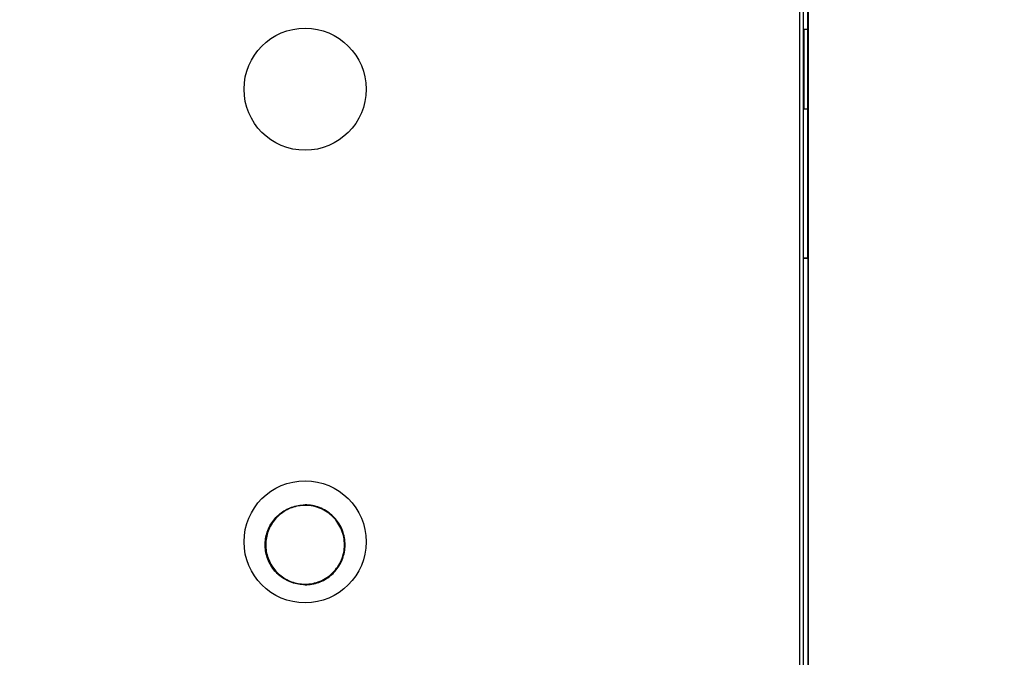
# Model space of a CAD drawing. Units: millimetres. Extents: x 0 to 420, y 0 to 297.
# Drawn here: x 112 to 136, y 181 to 197 of the extents above; entities that cross this region are included whole.
import ezdxf

# ---------------------------------------------------------------- set-up
doc = ezdxf.new("R2010")
doc.units = ezdxf.units.MM
doc.header["$LTSCALE"] = 23.1
doc.layers.get('0').update_dxf_attribs({"linetype": 'CONTINUOUS'})
for name, color, linetype in [('32125_0100_DXF_CONTINUOUS_LINE', 7, 'CONTINUOUS'), ('32134_0100_DXF_CONTINUOUS_LINE', 7, 'CONTINUOUS'), ('REF_MASSE', 7, 'CONTINUOUS')]:
    doc.layers.add(name, color=color, linetype=linetype)
doc.styles.get("Standard").update_dxf_attribs({"font": 'txt', "width": 0.8})
doc.dimstyles.new('DIMSTYLE_1', dxfattribs={"dimtxt": 3, "dimasz": 4, "dimexe": 0.18, "dimexo": 0.0625, "dimgap": 0.09, "dimtad": 1, "dimdec": 3, "dimlfac": 2, "dimdsep": 46, "dimtxsty": 'STANDARD', "dimblk": '_FILLED', "dimblk1": '_FILLED', "dimblk2": '_FILLED', "dimcen": 0.09, "dimadec": 0, "dimazin": 0, "dimtp": 0.3, "dimtm": 0.3, "dimtfac": 1, "dimtdec": 3, "dimtofl": 0, "dimtmove": 0, "dimatfit": 3, "dimldrblk": '_FILLED', "dimfxl": 1, "dimtolj": 1, "dimarcsym": 0})

# ---------------------------------------------------------------- blocks, each defined once
blk = doc.blocks.new('_FILLED')
at = {"color": 0, "linetype": 'BYBLOCK'}
blk.add_solid([(0, 0), (-1, 0.1875), (-1, -0.1875)], dxfattribs=at)
blk = doc.blocks.new('*D2')
at = {"layer": 'REF_MASSE', "color": 2, "linetype": 'CONTINUOUS'}
for p, q in [((109.769, 200.908), (150.264, 200.908)), ((149.264, 200.908), (149.264, 174.283)), ((149.264, 147.658), (149.264, 174.283)), ((109.769, 147.658), (150.264, 147.658))]:
    blk.add_line(p, q, dxfattribs=at)
at = {"layer": 'REF_MASSE', "color": 2, "linetype": 'CONTINUOUS', "xscale": 4, "yscale": 4, "zscale": 4}
for p, rotation in [((149.264, 200.908), 89.999996), ((149.264, 147.658), 269.999996)]:
    blk.add_blockref('_FILLED', p, dxfattribs=dict(at, rotation=rotation))
at = {"layer": 'REF_MASSE', "color": 2, "linetype": 'CONTINUOUS', "width": 0.8}
blk.add_text('106.5', height=3, rotation=90, dxfattribs=at).set_placement((148.514, 167.711))

msp = doc.modelspace()

# ---------------------------------------------------------------- linework, layer by layer
at = {"layer": '32125_0100_DXF_CONTINUOUS_LINE', "color": 9, "linetype": 'CONTINUOUS'}
msp.add_line((131.4108, 200.66551), (131.4108, 180.27449), dxfattribs=at)
at = {"layer": '32125_0100_DXF_CONTINUOUS_LINE', "color": 7, "linetype": 'CONTINUOUS'}
for p, q in [((131.5108, 180.27449), (131.5108, 200.76552)), ((131.53085, 194.38725), (131.53085, 196.34536)), ((131.53086, 196.34481), (131.60732, 196.34481)), ((131.53086, 194.38725), (131.60734, 194.38725))]:
    msp.add_line(p, q, dxfattribs=at)
for centre in [(119.26869, 194.86638), (119.26869, 183.74138)]:
    msp.add_circle(centre, 1.5, dxfattribs=at)
at = {"layer": '32134_0100_DXF_CONTINUOUS_LINE', "color": 7, "linetype": 'CONTINUOUS'}
for p, q in [((131.6296, 200.76857), (131.62959, 123.48031)), ((131.60732, 196.78547), (131.60736, 190.7182)), ((131.51866, 190.71817), (131.60709, 190.71817)), ((131.618, 190.70726), (131.51866, 190.70726)), ((131.60736, 190.7182), (131.61825, 190.70729)), ((131.61825, 190.70729), (131.61837, 173.72455))]:
    msp.add_line(p, q, dxfattribs=at)
at = {"layer": '32134_0100_DXF_CONTINUOUS_LINE', "color": 9, "linetype": 'CONTINUOUS'}
for p, q in [((119.26869, 184.63602), (119.26869, 184.64913)), ((119.26869, 182.70111), (119.26869, 182.68483))]:
    msp.add_line(p, q, dxfattribs=at)
at = {"layer": '32134_0100_DXF_CONTINUOUS_LINE', "color": 7, "linetype": 'CONTINUOUS'}
for points, knots in [([(119.26869, 182.68483), (119.15803, 182.68483), (118.9338, 182.72311), (118.63658, 182.89037), (118.41083, 183.14948), (118.28592, 183.47128), (118.27798, 183.81694), (118.38765, 184.14404), (118.60082, 184.41341), (118.89034, 184.59402), (119.11291, 184.64296), (119.22388, 184.64802)], [0, 0, 0, 0, 0.10972291, 0.22050306, 0.33189022, 0.44378294, 0.55598196, 0.66790686, 0.77910395, 0.88985571, 1, 1, 1, 1]), ([(119.27745, 184.63599), (119.16484, 184.63599), (118.93769, 184.59946), (118.63915, 184.42863), (118.4168, 184.16694), (118.29774, 183.8448), (118.29611, 183.50148), (118.41212, 183.17823), (118.63208, 182.9142), (118.92917, 182.74118), (119.15607, 182.70111), (119.26869, 182.70111)], [0, 0, 0, 0, 0.1114341, 0.22245112, 0.33349052, 0.44446017, 0.55541051, 0.66639377, 0.7774594, 0.88855557, 1, 1, 1, 1]), ([(119.22388, 184.64802), (119.23134, 184.64836), (119.24628, 184.649), (119.26122, 184.64853), (119.26868, 184.64853)], [0, 0, 0, 0, 0.50020735, 1, 1, 1, 1]), ([(119.26869, 182.68483), (119.38171, 182.68483), (119.60884, 182.72418), (119.90245, 182.89259), (120.11945, 183.14225), (120.24702, 183.45271), (120.26355, 183.80237), (120.15333, 184.13851), (119.93433, 184.4164), (119.63143, 184.60414), (119.38945, 184.64853), (119.26868, 184.64853)], [0, 0, 0, 0, 0.11046242, 0.2200112, 0.32452496, 0.42802393, 0.54241116, 0.65926403, 0.76594201, 0.88197295, 1, 1, 1, 1]), ([(119.26869, 182.70111), (119.39411, 182.70111), (119.64772, 182.75116), (119.96869, 182.96507), (120.18433, 183.28553), (120.26117, 183.66405), (120.18778, 184.04319), (119.97508, 184.36579), (119.65605, 184.58195), (119.40289, 184.63599), (119.27745, 184.63599)], [0, 0, 0, 0, 0.12495196, 0.24994262, 0.37495961, 0.49998977, 0.62501983, 0.75003652, 0.87502675, 1, 1, 1, 1])]:
    msp.add_open_spline(points, degree=3, knots=knots, dxfattribs=at)

# ---------------------------------------------------------------- dimensions: what is measured, and where the dimension line sits
at = {"layer": 'REF_MASSE', "color": 2, "linetype": 'CONTINUOUS'}
dim = msp.add_linear_dim(base=(149.26428, 147.65766), p1=(109.76905, 200.90766), p2=(109.76904, 147.65766), angle=269.999996, dimstyle='DIMSTYLE_1', dxfattribs=at)
dim.commit()
dim.dimension.update_dxf_attribs({"geometry": '*D2', "text_midpoint": (147.01428, 173.71134), "dimtype": 160})

doc.saveas('drawing.dxf')
